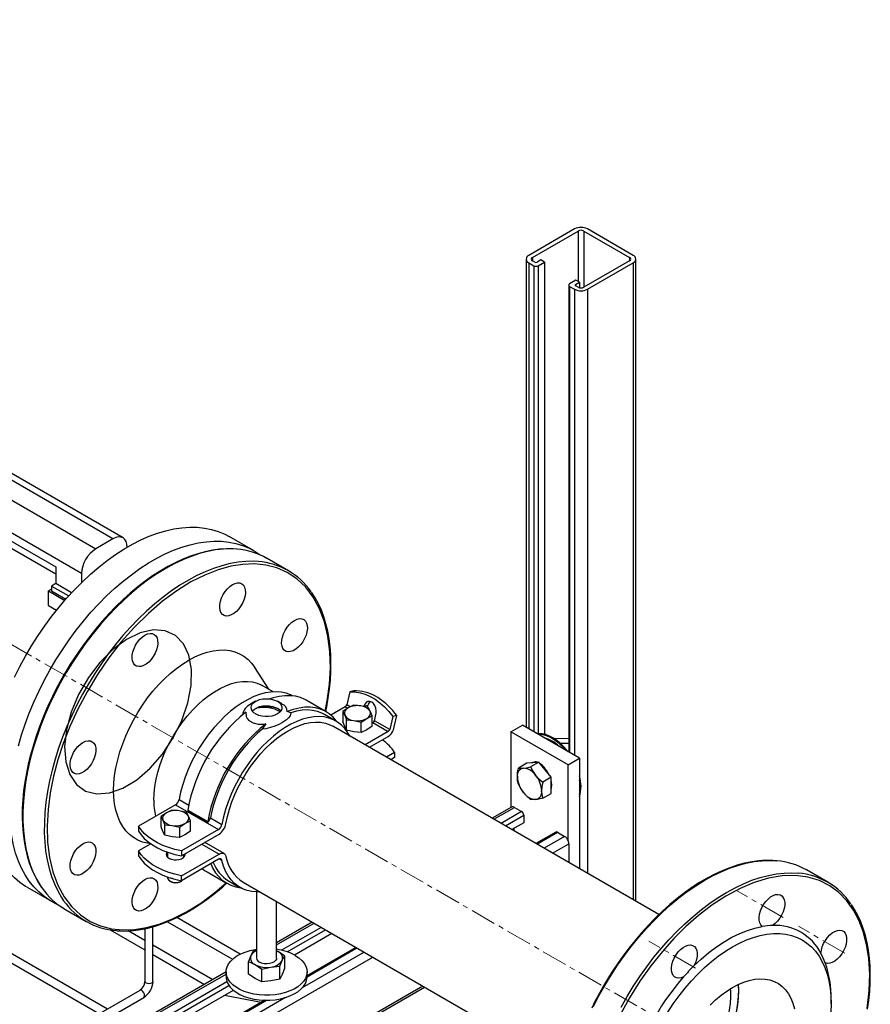
# Model space of a CAD drawing. Units: inches. Extents: x 512 to 13071, y 205 to 3988.
# Drawn here: x 12579 to 12999, y 3237 to 3723 of the extents above; entities that cross this region are included whole.
import ezdxf

# ---------------------------------------------------------------- set-up
doc = ezdxf.new("R2010")
doc.units = ezdxf.units.IN
doc.header["$MEASUREMENT"] = 0
doc.linetypes.add('CENTERX2', pattern=[20.32, 12.7, -2.54, 2.54, -2.54])
for name, color, linetype in [('CABLE_TRAY', 2, 'Continuous'), ('CENTERLINE', 1, 'Continuous'), ('EQUIPMENT', 6, 'Continuous'), ('PIPE_SUPPORT', 5, 'Continuous'), ('PIPING', 3, 'Continuous')]:
    doc.layers.add(name, color=color, linetype=linetype)

msp = doc.modelspace()

# ---------------------------------------------------------------- linework, layer by layer
at = {"color": 7, "linetype": 'Continuous', "flags": 128}
msp.add_lwpolyline([(12662.36, 3409.12), (12659.68, 3414.79), (12655.72, 3418.88), (12650.67, 3421.21), (12644.76, 3421.67), (12638.26, 3420.24), (12631.49, 3416.97), (12624.75, 3412.03), (12618.37, 3405.65), (12612.64, 3398.12), (12607.83, 3389.8), (12604.16, 3381.08), (12601.81, 3372.36), (12600.88, 3364.05), (12601.43, 3356.54), (12603.41, 3350.18), (12606.75, 3345.27), (12611.28, 3342.04), (12616.8, 3340.63), (12623.04, 3341.13), (12629.71, 3343.49), (12636.51, 3347.62), (12643.1, 3353.31), (12649.2, 3360.31), (12654.5, 3368.28), (12658.76, 3376.85), (12661.79, 3385.62), (12663.44, 3394.19), (12663.63, 3402.15), (12662.36, 3409.12)], dxfattribs=at)
at = {"layer": 'CABLE_TRAY', "linetype": 'Continuous', "lineweight": 25}
for p, q in [((12687.64, 3261.47), (12656.31, 3279.56)), ((12623.45, 3273.5), (12640.57, 3263.61)), ((12640.57, 3274.06), (12640.57, 3248.03)), ((12644.57, 3248.03), (12644.57, 3275.05)), ((12651.79, 3277.55), (12683.91, 3259.01)), ((12551.36, 3270.62), (12618.07, 3232.11)), ((12622.07, 3234.41), (12555.36, 3272.93)), ((12640.57, 3268.23), (12632.35, 3272.98)), ((12674.08, 3248.89), (12644.57, 3265.92)), ((12644.57, 3261.3), (12670.08, 3246.58)), ((12638.04, 3243.63), (12601.92, 3222.79)), ((12605.92, 3220.48), (12640.04, 3240.17))]:
    msp.add_line(p, q, dxfattribs=at)
at = {"layer": 'CABLE_TRAY', "linetype": 'Continuous', "lineweight": 25, "flags": 128}
for points in [[(12644.57, 3248.03), (12644.42, 3247.58), (12643.99, 3247.21), (12643.34, 3246.96), (12642.57, 3246.87), (12641.81, 3246.96), (12641.16, 3247.21), (12640.72, 3247.58), (12640.57, 3248.03)], [(12640.04, 3240.17), (12640.04, 3240.17), (12640.34, 3240.52), (12640.45, 3241.09), (12640.34, 3241.77), (12640.04, 3242.48), (12639.58, 3243.1), (12639.04, 3243.54), (12638.5, 3243.72), (12638.04, 3243.63)]]:
    msp.add_lwpolyline(points, dxfattribs=at)
at = {"layer": 'CABLE_TRAY', "linetype": 'Continuous', "lineweight": 25}
for radius, start, end in [(5.6, 303.0746, 356.9267), (9.6, 301.8102, 358.1893)]:
    msp.add_arc((12634.98, 3248.33), radius, start, end, dxfattribs=at)
at = {"layer": 'CENTERLINE', "linetype": 'CENTERX2', "lineweight": 18}
for p, q in [((12936.44, 3205.58), (12039.98, 3723.1)), ((12955.96, 3279.66), (12932.94, 3292.94)), ((12986.58, 3261.98), (12963.56, 3275.27)), ((12912.67, 3254.66), (12889.65, 3267.95))]:
    msp.add_line(p, q, dxfattribs=at)
at = {"layer": 'EQUIPMENT', "linetype": 'Continuous', "lineweight": 25}
for p, q in [((12624.78, 3466.63), (12569.48, 3498.56)), ((12629.78, 3467.13), (12574.48, 3499.05)), ((12561, 3493.66), (12616.3, 3461.73)), ((12609.23, 3449.49), (12553.93, 3481.41)), ((12566.66, 3469.98), (12596.5, 3452.75)), ((12694.32, 3460.82), (12682.3, 3467.76)), ((12568.73, 3465.4), (12596.5, 3449.37)), ((12624.78, 3466.63), (12616.3, 3461.73)), ((12596.5, 3452.75), (12596.5, 3444.59)), ((12609.23, 3449.49), (12609.23, 3445.02)), ((12596.5, 3444.59), (12594.38, 3443.36)), ((12604.37, 3440.05), (12596.5, 3444.59)), ((12594.38, 3441.73), (12592.96, 3440.91)), ((12592.96, 3440.91), (12600.98, 3436.28)), ((12592.96, 3433.73), (12592.96, 3440.91)), ((12594.38, 3443.36), (12602.9, 3438.44)), ((12594.38, 3443.36), (12594.38, 3440.91)), ((12594.38, 3440.91), (12601.46, 3436.83)), ((12592.96, 3433.73), (12596.93, 3431.44)), ((12582.3, 3294.55), (12594.33, 3287.61))]:
    msp.add_line(p, q, dxfattribs=at)
at = {"layer": 'EQUIPMENT', "linetype": 'Continuous', "lineweight": 25, "flags": 128}
for points in [[(12576.1, 3398.26), (12578.74, 3403.54), (12581.56, 3408.74), (12584.57, 3413.85), (12587.75, 3418.84), (12591.08, 3423.7), (12594.55, 3428.41), (12598.16, 3432.96), (12601.89, 3437.32), (12605.73, 3441.48), (12609.65, 3445.44), (12613.66, 3449.16), (12617.74, 3452.65), (12621.86, 3455.89), (12626.02, 3458.86), (12630.21, 3461.57), (12634.4, 3463.99), (12638.58, 3466.11), (12642.74, 3467.94), (12646.87, 3469.47), (12650.94, 3470.68), (12654.95, 3471.58), (12658.88, 3472.17), (12662.71, 3472.43), (12666.44, 3472.37), (12670.05, 3471.99), (12673.52, 3471.3), (12676.85, 3470.28), (12680.03, 3468.96), (12682.3, 3467.76)], [(12578.04, 3364.38), (12579.61, 3369.78), (12581.41, 3375.19), (12583.44, 3380.59), (12585.67, 3385.98), (12588.12, 3391.32), (12590.76, 3396.6), (12593.59, 3401.81), (12596.59, 3406.91), (12599.77, 3411.9), (12603.1, 3416.76), (12606.57, 3421.47), (12610.18, 3426.02), (12613.91, 3430.38), (12617.75, 3434.54), (12621.67, 3438.5), (12625.68, 3442.22), (12629.76, 3445.71), (12633.88, 3448.95), (12638.04, 3451.93), (12642.23, 3454.63), (12646.42, 3457.05), (12650.6, 3459.17), (12654.76, 3461), (12658.89, 3462.53), (12662.96, 3463.74), (12666.97, 3464.64), (12670.9, 3465.23), (12674.73, 3465.49), (12678.46, 3465.43), (12682.07, 3465.06), (12685.54, 3464.36), (12688.88, 3463.34), (12692.05, 3462.02), (12695.06, 3460.38), (12697.51, 3458.73)], [(12631.86, 3462.55), (12631.72, 3464.06), (12631.32, 3465.36), (12630.66, 3466.4), (12629.78, 3467.13), (12628.71, 3467.52), (12627.49, 3467.57), (12626.16, 3467.27), (12624.78, 3466.63)], [(12582.3, 3294.55), (12581.56, 3294.99), (12578.74, 3296.93), (12576.1, 3299.16), (12573.65, 3301.69), (12571.42, 3304.49), (12569.39, 3307.56), (12567.59, 3310.88), (12566.01, 3314.46), (12564.67, 3318.27), (12563.57, 3322.3), (12562.7, 3326.54), (12562.09, 3330.97), (12561.71, 3335.57), (12561.59, 3340.34)], [(12597.74, 3285.9), (12596.59, 3286.42), (12593.59, 3288.05), (12590.76, 3289.99), (12588.12, 3292.22), (12585.67, 3294.75), (12583.44, 3297.55), (12581.41, 3300.62), (12579.61, 3303.94), (12578.04, 3307.52), (12576.69, 3311.33), (12575.59, 3315.36), (12574.73, 3319.6), (12574.11, 3324.03), (12573.73, 3328.63), (12573.61, 3333.4)]]:
    msp.add_lwpolyline(points, dxfattribs=at)
at = {"layer": 'EQUIPMENT', "linetype": 'Continuous', "lineweight": 25}
msp.add_arc((12624.58, 3448.79), 15.37, 122.6051, 177.3949, dxfattribs=at)
at = {"layer": 'PIPE_SUPPORT', "linetype": 'Continuous', "lineweight": 25}
for p, q in [((12852.94, 3619.73), (12830.31, 3606.67)), ((12832.08, 3605.65), (12854.7, 3618.71)), ((12854.7, 3618.71), (12854.7, 3593.81)), ((12857.53, 3618.71), (12880.16, 3605.65)), ((12857.53, 3618.71), (12857.53, 3590.95)), ((12881.93, 3606.67), (12859.3, 3619.73)), ((12828.99, 3604.83), (12828.99, 3373.53)), ((12832.08, 3605.65), (12832.08, 3604.01)), ((12833.31, 3603.3), (12832.08, 3604.01)), ((12836.32, 3604.42), (12834.38, 3603.3)), ((12838.09, 3603.4), (12836.32, 3604.42)), ((12880.16, 3604.01), (12857.53, 3590.95)), ((12880.16, 3605.65), (12880.16, 3604.01)), ((12883.25, 3287.61), (12883.25, 3604.83)), ((12830.31, 3602.99), (12832.78, 3601.56)), ((12830.31, 3602.99), (12830.31, 3372.77)), ((12832.78, 3601.56), (12832.78, 3371.34)), ((12834.91, 3601.56), (12838.09, 3603.4)), ((12834.91, 3601.56), (12834.91, 3370.4)), ((12838.09, 3603.4), (12838.09, 3370.13)), ((12859.3, 3589.93), (12881.93, 3602.99)), ((12881.93, 3602.99), (12881.93, 3288.38)), ((12853.64, 3594.42), (12850.46, 3592.58)), ((12855.41, 3593.4), (12853.64, 3594.42)), ((12850.02, 3591.97), (12850.02, 3361.39)), ((12850.46, 3591.36), (12852.94, 3589.93)), ((12850.46, 3591.36), (12850.46, 3361.14)), ((12852.94, 3589.93), (12852.94, 3359.71)), ((12853.47, 3592.28), (12855.41, 3593.4)), ((12853.47, 3592.28), (12853.47, 3591.67)), ((12854.7, 3590.95), (12853.47, 3591.67)), ((12855.41, 3593.4), (12855.41, 3590.69)), ((12859.3, 3589.93), (12859.3, 3301.44)), ((12741.84, 3391.12), (12740.38, 3384.7)), ((12743.82, 3391.57), (12741.84, 3391.12)), ((12695.28, 3386.4), (12692.8, 3384.97)), ((12708.32, 3385.12), (12706.1, 3386.4)), ((12730.11, 3381.21), (12720.21, 3386.93)), ((12755.72, 3388.24), (12754.55, 3388.91)), ((12694.79, 3382.49), (12695.94, 3382.98)), ((12712.72, 3380.78), (12710.9, 3381.36)), ((12739.61, 3383.74), (12732.43, 3379.6)), ((12740.99, 3383.15), (12738.34, 3381.4)), ((12738.34, 3381.4), (12738.34, 3376.29)), ((12738.34, 3381.4), (12739.31, 3379.53)), ((12739.61, 3383.74), (12740.83, 3383.04)), ((12742.1, 3383.7), (12740.38, 3384.7)), ((12743.65, 3384.47), (12740.99, 3383.15)), ((12747.27, 3384.12), (12743.65, 3384.47)), ((12750.9, 3383.34), (12747.27, 3384.12)), ((12750.79, 3384.4), (12748.81, 3383.95)), ((12750.56, 3383.42), (12750.79, 3384.4)), ((12751.87, 3381.47), (12750.9, 3383.34)), ((12752.84, 3379.16), (12751.87, 3381.47)), ((12753.99, 3376.84), (12754.82, 3380.48)), ((12735.02, 3376.65), (12729.36, 3379.91)), ((12739.31, 3373.98), (12738.34, 3376.29)), ((12739.31, 3379.53), (12740.28, 3377.22)), ((12740.28, 3372.1), (12740.28, 3377.22)), ((12740.28, 3377.22), (12743.91, 3376.88)), ((12743.91, 3376.88), (12747.53, 3376.1)), ((12747.53, 3376.1), (12750.19, 3377.85)), ((12747.53, 3370.98), (12747.53, 3376.1)), ((12750.19, 3377.85), (12752.84, 3379.16)), ((12752.84, 3374.05), (12752.84, 3379.16)), ((12752.84, 3375.66), (12753.23, 3375.89)), ((12753.23, 3375.89), (12760.83, 3371.5)), ((12761.59, 3372.45), (12753.99, 3376.84)), ((12763.05, 3378.87), (12761.59, 3372.45)), ((12765.03, 3379.32), (12763.05, 3378.87)), ((12763.43, 3372.29), (12765.03, 3379.32)), ((12700.37, 3375.29), (12698.56, 3372.6)), ((12740.28, 3372.1), (12739.31, 3373.98)), ((12743.91, 3371.32), (12740.28, 3372.1)), ((12747.53, 3370.98), (12743.91, 3371.32)), ((12750.19, 3372.29), (12747.53, 3370.98)), ((12760.83, 3371.5), (12749.38, 3364.89)), ((12752.84, 3374.05), (12750.19, 3372.29)), ((12821.47, 3371.34), (12827.13, 3374.61)), ((12849.75, 3355.01), (12821.47, 3371.34)), ((12821.47, 3371.34), (12821.47, 3333.98)), ((12855.41, 3358.28), (12827.13, 3374.61)), ((12751.51, 3363.67), (12760.83, 3369.05)), ((12838.09, 3368.35), (12838.09, 3368.28)), ((12839.72, 3367.34), (12840.19, 3367.61)), ((12850.02, 3368.03), (12842.88, 3367.95)), ((12850.02, 3365.63), (12845.92, 3365.59)), ((12763.98, 3361.07), (12759.99, 3358.77)), ((12763.98, 3361.07), (12763.98, 3358.62)), ((12843.6, 3365.56), (12842.81, 3365.55)), ((12849.53, 3361.68), (12850.02, 3361.68)), ((12763.98, 3358.62), (12762.11, 3357.54)), ((12832.32, 3356.09), (12829.32, 3355.82)), ((12835.33, 3356.36), (12831.2, 3353.97)), ((12835.33, 3356.36), (12832.32, 3356.09)), ((12838.33, 3352.62), (12835.33, 3356.36)), ((12849.75, 3355.01), (12855.41, 3358.28)), ((12855.41, 3358.28), (12855.41, 3303.68)), ((12829.32, 3355.82), (12825.19, 3353.43)), ((12836.8, 3354.96), (12836.56, 3354.83)), ((12836.67, 3354.89), (12836.67, 3355.07)), ((12836.68, 3354.91), (12836.68, 3355.07)), ((12841.34, 3348.88), (12838.33, 3352.62)), ((12849.75, 3317.58), (12849.75, 3355.01)), ((12841.34, 3348.88), (12837.21, 3346.49)), ((12841.34, 3344.87), (12841.34, 3348.88)), ((12841.34, 3340.86), (12841.34, 3344.87)), ((12657.43, 3337.87), (12662.21, 3335.11)), ((12837.21, 3338.48), (12841.34, 3340.86)), ((12655.71, 3335.31), (12637.39, 3324.73)), ((12653.84, 3332.62), (12651.19, 3331.31)), ((12657.47, 3332.28), (12653.84, 3332.62)), ((12655.71, 3335.31), (12676.92, 3323.06)), ((12661.09, 3331.5), (12657.47, 3332.28)), ((12661.78, 3332.69), (12671.68, 3326.98)), ((12661.88, 3332.42), (12661.78, 3332.69)), ((12661.88, 3332.42), (12671.78, 3326.71)), ((12821.74, 3334.13), (12812.2, 3328.63)), ((12813.08, 3328.12), (12823.24, 3333.98)), ((12826.77, 3331.94), (12816.62, 3326.08)), ((12823.24, 3333.98), (12826.77, 3331.94)), ((12651.19, 3331.31), (12648.54, 3329.56)), ((12648.54, 3324.45), (12648.54, 3329.56)), ((12648.54, 3329.56), (12649.51, 3327.69)), ((12649.51, 3327.69), (12650.48, 3325.37)), ((12660.38, 3326.01), (12663.04, 3327.32)), ((12662.07, 3329.63), (12661.09, 3331.5)), ((12663.04, 3327.32), (12662.07, 3329.63)), ((12663.04, 3322.2), (12663.04, 3327.32)), ((12671.68, 3326.98), (12671.78, 3326.71)), ((12672.99, 3328.89), (12678.64, 3325.63)), ((12818.74, 3324.85), (12827.83, 3330.11)), ((12827.83, 3330.11), (12827.83, 3326.43)), ((12637.39, 3324.73), (12637.39, 3322.28)), ((12649.51, 3322.13), (12648.54, 3324.45)), ((12650.48, 3320.26), (12649.51, 3322.13)), ((12650.48, 3320.26), (12650.48, 3325.37)), ((12650.48, 3325.37), (12654.1, 3325.03)), ((12654.1, 3325.03), (12657.73, 3324.25)), ((12657.73, 3324.25), (12660.38, 3326.01)), ((12657.73, 3324.25), (12657.73, 3319.14)), ((12676.92, 3323.06), (12658.61, 3312.49)), ((12663.04, 3322.2), (12660.38, 3320.45)), ((12827.83, 3326.43), (12821.92, 3323.02)), ((12822.88, 3323.57), (12822.88, 3322.46)), ((12654.1, 3319.48), (12650.48, 3320.26)), ((12657.73, 3319.14), (12654.1, 3319.48)), ((12660.38, 3320.45), (12657.73, 3319.14)), ((12658.61, 3310.04), (12677.2, 3320.77)), ((12843.7, 3321.81), (12833.85, 3316.13)), ((12834.29, 3315.87), (12844.45, 3321.74)), ((12847.99, 3319.7), (12837.83, 3313.83)), ((12844.45, 3321.74), (12847.99, 3319.7)), ((12643.51, 3316.02), (12637.39, 3312.49)), ((12637.39, 3312.49), (12637.39, 3310.04)), ((12658.61, 3312.49), (12658.61, 3310.04)), ((12668.72, 3315.88), (12677.2, 3310.98)), ((12670.68, 3316.32), (12670.09, 3316.66)), ((12679.7, 3311.22), (12671.22, 3316.12)), ((12842.07, 3311.38), (12850.11, 3316.02)), ((12850.11, 3316.02), (12850.11, 3306.74)), ((12651.79, 3311.89), (12651.79, 3309.38)), ((12658.61, 3300.24), (12677.2, 3310.98)), ((12676.92, 3308.36), (12658.61, 3297.79)), ((12659.79, 3309.38), (12659.79, 3310.72)), ((12659.79, 3309.89), (12660.04, 3309.63)), ((12678.64, 3307.79), (12677.33, 3308.54)), ((12651.79, 3299.64), (12651.79, 3299.24)), ((12652.96, 3297.6), (12653.5, 3297.29)), ((12653.84, 3298.97), (12653.84, 3298.89)), ((12654.23, 3298.93), (12653.84, 3298.89)), ((12658.07, 3297.29), (12658.62, 3297.6)), ((12658.61, 3297.79), (12658.61, 3300.24)), ((12671.27, 3302.14), (12681.17, 3296.43)), ((12681.92, 3297.73), (12687.57, 3294.46)), ((12695.69, 3292.25), (12695.69, 3259.58)), ((12705.69, 3259.58), (12705.69, 3287.47)), ((12723.29, 3277.3), (12705.69, 3267.14)), ((12705.69, 3266.12), (12724.17, 3276.8)), ((12727.71, 3274.75), (12708.12, 3263.44)), ((12710.95, 3262.63), (12729.83, 3273.53)), ((12733.01, 3271.69), (12714.56, 3261.04)), ((12744.95, 3264.8), (12720.69, 3250.8)), ((12720.69, 3250.29), (12745.39, 3264.55)), ((12673.51, 3214.07), (12753.17, 3260.06)), ((12692.96, 3260.78), (12691.77, 3257.93)), ((12694.16, 3263.08), (12692.96, 3260.78)), ((12695.69, 3263.41), (12694.16, 3263.08)), ((12705.69, 3263.19), (12706.35, 3262.85)), ((12706.35, 3262.85), (12705.69, 3263.17)), ((12709.61, 3260.69), (12706.35, 3262.85)), ((12708.42, 3258.39), (12709.61, 3260.69)), ((12709.61, 3260.69), (12709.61, 3254.38)), ((12748.92, 3262.51), (12718.35, 3244.86)), ((12691.77, 3251.61), (12691.77, 3257.93)), ((12691.77, 3257.93), (12695.03, 3256.32)), ((12695.03, 3256.32), (12698.3, 3254.16)), ((12698.3, 3254.16), (12702.76, 3255.12)), ((12698.3, 3247.84), (12698.3, 3254.16)), ((12702.76, 3255.12), (12707.22, 3255.54)), ((12707.22, 3255.54), (12708.42, 3258.39)), ((12707.22, 3249.22), (12707.22, 3255.54)), ((12709.61, 3254.38), (12708.42, 3251.53)), ((12680.69, 3252.71), (12645.91, 3232.63)), ((12646.82, 3232.14), (12680.69, 3251.69)), ((12680.69, 3252.72), (12680.69, 3250.27)), ((12695.03, 3249.46), (12691.77, 3251.61)), ((12698.3, 3247.84), (12695.03, 3249.46)), ((12707.22, 3249.22), (12702.76, 3248.26)), ((12708.42, 3251.53), (12707.22, 3249.22)), ((12720.69, 3250.27), (12720.69, 3252.72)), ((12681.13, 3247.86), (12650.35, 3230.1)), ((12657.05, 3231.51), (12682.12, 3245.99)), ((12673.33, 3184.37), (12778.8, 3245.26)), ((12777.92, 3245.77), (12673.51, 3185.49)), ((12702.76, 3248.26), (12698.3, 3247.84)), ((12684.25, 3243.54), (12659.4, 3229.2)), ((12710.06, 3240.08), (12671.56, 3217.85)), ((12697.99, 3237.7), (12679.98, 3241.08)), ((12699.8, 3238.74), (12667.59, 3220.14)), ((12668.03, 3219.89), (12700.66, 3238.73))]:
    msp.add_line(p, q, dxfattribs=at)
at = {"layer": 'PIPE_SUPPORT', "linetype": 'Continuous', "lineweight": 25, "flags": 128}
for points in [[(12713.43, 3389.1), (12712.56, 3389.54), (12710.32, 3390.39), (12707.94, 3390.91), (12705.42, 3391.12), (12702.79, 3391), (12700.07, 3390.56), (12697.27, 3389.8), (12694.42, 3388.72), (12691.53, 3387.35), (12688.63, 3385.67), (12685.75, 3383.72), (12682.89, 3381.5), (12680.09, 3379.02), (12677.37, 3376.32), (12674.74, 3373.4), (12672.22, 3370.29), (12669.84, 3367.01), (12667.61, 3363.59), (12665.54, 3360.06), (12663.66, 3356.43), (12661.97, 3352.73), (12660.5, 3349), (12659.24, 3345.27), (12658.22, 3341.55), (12657.43, 3337.87)], [(12741.84, 3391.12), (12744.36, 3391.05), (12746.9, 3390.64), (12749.43, 3389.88), (12751.93, 3388.8), (12754.37, 3387.39), (12756.73, 3385.67), (12758.98, 3383.67), (12761.09, 3381.39), (12763.05, 3378.87)], [(12706.1, 3380.16), (12704.81, 3379.56), (12703.33, 3379.14), (12701.72, 3378.91), (12700.07, 3378.88), (12698.44, 3379.06), (12696.92, 3379.44), (12695.58, 3379.99), (12694.48, 3380.7), (12693.66, 3381.54), (12693.18, 3382.45), (12693.04, 3383.4), (12693.26, 3384.35), (12693.83, 3385.24), (12694.73, 3386.05), (12695.9, 3386.72), (12697.29, 3387.24), (12698.84, 3387.57), (12700.48, 3387.7), (12702.13, 3387.62), (12703.71, 3387.34), (12705.15, 3386.87), (12706.38, 3386.23), (12707.35, 3385.45), (12708, 3384.58), (12708.31, 3383.64), (12708.27, 3382.68), (12707.87, 3381.76), (12707.13, 3380.9), (12706.1, 3380.16)], [(12720.21, 3386.93), (12719.69, 3387.22), (12717.42, 3388.21), (12714.98, 3388.87), (12712.4, 3389.19), (12709.69, 3389.17), (12706.87, 3388.81), (12703.97, 3388.11), (12702.36, 3387.59)], [(12754.82, 3380.48), (12754.94, 3381.75), (12754.76, 3383.06), (12754.28, 3384.29), (12753.57, 3385.32), (12752.68, 3386.04), (12751.71, 3386.39), (12750.75, 3386.33), (12749.89, 3385.87), (12749.23, 3385.05), (12748.81, 3383.95)], [(12690.47, 3381), (12690.65, 3378.98), (12691.17, 3377.9), (12691.99, 3376.94), (12694.09, 3375.7), (12696.56, 3375.16), (12699.42, 3375.17), (12700.37, 3375.29)], [(12693.65, 3381.55), (12693.83, 3381.78), (12694.73, 3382.58), (12695.9, 3383.26), (12697.29, 3383.77), (12698.84, 3384.1), (12700.48, 3384.23), (12702.13, 3384.15), (12703.71, 3383.87), (12705.15, 3383.4), (12706.38, 3382.77), (12707.35, 3381.99), (12707.73, 3381.55)], [(12712.72, 3380.78), (12712.3, 3379.15), (12711.59, 3378.18), (12710.57, 3377.22), (12708.57, 3375.87), (12706.78, 3374.95), (12704.78, 3374.11), (12702.61, 3373.4), (12700.33, 3372.87), (12698.56, 3372.6)], [(12735.38, 3376.43), (12735.24, 3376.62), (12733.57, 3378.56), (12731.67, 3380.19), (12729.59, 3381.5), (12727.31, 3382.5), (12724.88, 3383.15), (12722.3, 3383.47), (12719.59, 3383.45), (12716.77, 3383.09), (12713.87, 3382.39), (12710.9, 3381.36)], [(12729.36, 3379.91), (12728.07, 3380.58), (12725.83, 3381.42), (12723.43, 3381.94), (12720.91, 3382.14), (12718.27, 3382.01), (12715.53, 3381.55), (12712.72, 3380.78)], [(12741.82, 3369.26), (12740.88, 3370.91), (12739.4, 3372.94), (12737.72, 3374.69), (12735.83, 3376.14), (12733.77, 3377.3), (12731.54, 3378.14), (12729.15, 3378.67), (12726.64, 3378.87), (12724.01, 3378.75), (12721.28, 3378.31), (12718.48, 3377.55), (12715.63, 3376.48), (12712.74, 3375.1), (12709.85, 3373.43), (12706.96, 3371.47), (12704.11, 3369.25), (12701.31, 3366.78), (12698.58, 3364.07), (12695.95, 3361.15), (12693.44, 3358.05), (12691.05, 3354.77), (12688.82, 3351.35), (12686.76, 3347.81), (12684.87, 3344.18), (12683.19, 3340.49), (12681.71, 3336.76), (12680.46, 3333.02), (12679.43, 3329.3), (12678.64, 3325.63)], [(12680.65, 3325.94), (12681.4, 3329.51), (12682.39, 3333.13), (12683.62, 3336.77), (12685.06, 3340.4), (12686.72, 3344), (12688.58, 3347.52), (12690.61, 3350.95), (12692.82, 3354.25), (12695.17, 3357.41), (12697.66, 3360.38), (12700.25, 3363.16), (12702.93, 3365.71), (12705.68, 3368.03), (12708.48, 3370.08), (12711.3, 3371.85), (12714.11, 3373.33), (12716.91, 3374.51), (12719.66, 3375.37), (12722.34, 3375.91), (12724.93, 3376.13), (12727.42, 3376.02), (12729.77, 3375.58), (12731.98, 3374.83), (12733.52, 3374.05)], [(12849.46, 3361.71), (12847.93, 3363.56), (12846.17, 3365.36), (12844.33, 3366.92), (12842.45, 3368.23), (12840.56, 3369.24), (12838.7, 3369.96), (12836.89, 3370.35), (12835.18, 3370.42), (12834.49, 3370.36)], [(12834.74, 3370.21), (12834.83, 3370.22), (12836.54, 3370.15), (12838.34, 3369.75), (12840.21, 3369.04), (12842.1, 3368.02), (12843.98, 3366.72), (12845.81, 3365.15), (12847.58, 3363.35), (12848.51, 3362.26)], [(12833.62, 3356.2), (12832.61, 3356.25), (12831.7, 3356.03)], [(12824.65, 3349.12), (12824.79, 3351.2), (12825.19, 3353.43)], [(12825.19, 3353.43), (12826.27, 3353.34), (12827.66, 3353.39)], [(12827.66, 3353.39), (12829.3, 3353.61), (12831.2, 3353.97)], [(12831.2, 3353.97), (12832.28, 3351.92), (12833.67, 3349.92)], [(12825.19, 3345.42), (12824.8, 3347.16), (12824.65, 3349.12)], [(12833.67, 3349.92), (12835.31, 3348.14), (12837.21, 3346.49)], [(12837.21, 3346.49), (12836.82, 3344.31), (12836.67, 3342.18)], [(12841.62, 3345.04), (12841.49, 3346.55), (12841.34, 3347.3)], [(12827.66, 3341.37), (12826.3, 3343.32), (12825.19, 3345.42)], [(12831.2, 3337.94), (12829.34, 3339.55), (12827.66, 3341.37)], [(12836.67, 3342.18), (12836.81, 3340.26), (12837.21, 3338.48)], [(12841.34, 3343.09), (12841.49, 3343.67), (12841.62, 3345.04)], [(12833.67, 3337.9), (12832.31, 3337.85), (12831.2, 3337.94)], [(12837.21, 3338.48), (12835.35, 3338.12), (12833.67, 3337.9)], [(12658.61, 3312.49), (12655.4, 3313.23), (12652.34, 3314.15), (12649.46, 3315.24), (12646.79, 3316.5), (12644.35, 3317.91), (12642.16, 3319.45), (12640.27, 3321.12), (12638.67, 3322.88), (12637.39, 3324.73)], [(12637.39, 3322.28), (12638.67, 3320.43), (12640.27, 3318.67), (12642.16, 3317), (12644.35, 3315.46), (12646.79, 3314.05), (12649.46, 3312.79), (12652.34, 3311.7), (12655.4, 3310.78), (12658.61, 3310.04)], [(12658.61, 3300.24), (12655.4, 3300.98), (12652.34, 3301.9), (12649.46, 3302.99), (12646.79, 3304.25), (12644.35, 3305.66), (12642.16, 3307.21), (12640.27, 3308.87), (12638.67, 3310.64), (12637.39, 3312.49)], [(12637.39, 3310.04), (12638.67, 3308.19), (12640.27, 3306.42), (12642.16, 3304.76), (12644.35, 3303.21), (12646.79, 3301.8), (12649.46, 3300.54), (12652.34, 3299.45), (12655.4, 3298.53), (12658.61, 3297.79)], [(12651.47, 3312), (12651.17, 3311.51), (12651.04, 3310.76), (12651.26, 3310.03), (12651.82, 3309.35), (12652.67, 3308.79), (12653.75, 3308.38), (12654.98, 3308.16), (12656.27, 3308.13), (12657.53, 3308.31), (12658.66, 3308.67), (12659.57, 3309.2), (12660.21, 3309.85), (12660.51, 3310.58), (12660.51, 3311.14)], [(12651.54, 3309.63), (12651.65, 3309.75), (12651.79, 3309.89)], [(12678.64, 3307.79), (12678.55, 3308.06), (12678.42, 3308.28), (12678.24, 3308.45), (12678.02, 3308.56), (12677.77, 3308.6), (12677.5, 3308.59), (12677.22, 3308.51), (12676.92, 3308.36)], [(12677.2, 3310.98), (12677.8, 3311.26), (12678.37, 3311.42), (12678.91, 3311.45), (12679.41, 3311.36), (12679.84, 3311.14), (12680.2, 3310.79), (12680.47, 3310.34), (12680.65, 3309.79)], [(12697.37, 3292.27), (12695.95, 3292.24), (12693.44, 3292.45), (12691.05, 3292.97), (12688.82, 3293.81), (12686.76, 3294.97), (12684.87, 3296.42), (12683.19, 3298.17), (12681.71, 3300.2), (12680.46, 3302.49), (12679.43, 3305.02), (12678.64, 3307.79)], [(12668.95, 3303.76), (12670.05, 3302.91), (12671.27, 3302.14)], [(12651.79, 3299.24), (12651.92, 3298.64), (12652.4, 3298.01), (12653.18, 3297.49), (12654.19, 3297.12), (12655.34, 3296.94), (12656.53, 3296.97), (12657.66, 3297.19), (12658.62, 3297.6)], [(12658.62, 3297.6), (12659.32, 3298.16), (12659.4, 3298.25)], [(12696.99, 3292.25), (12697.35, 3292.19), (12697.57, 3292.15)], [(12714.83, 3260.89), (12716.59, 3259.73), (12718.06, 3258.44), (12719.23, 3257.05), (12720.06, 3255.59), (12720.55, 3254.07), (12720.69, 3252.53), (12720.46, 3250.99), (12719.89, 3249.49), (12718.97, 3248.04), (12717.72, 3246.68), (12716.18, 3245.42), (12714.35, 3244.29), (12712.28, 3243.32), (12710.01, 3242.51), (12707.56, 3241.88), (12705, 3241.45), (12702.36, 3241.22), (12699.69, 3241.19), (12697.03, 3241.37), (12694.44, 3241.76), (12691.97, 3242.33), (12689.65, 3243.1), (12687.52, 3244.03), (12685.63, 3245.12), (12684.01, 3246.35), (12682.69, 3247.69), (12681.69, 3249.12), (12681.03, 3250.61), (12680.71, 3252.15), (12680.76, 3253.69), (12681.16, 3255.21), (12681.91, 3256.69), (12682.99, 3258.1), (12684.39, 3259.42), (12686.08, 3260.61), (12688.03, 3261.66), (12690.21, 3262.56), (12692.57, 3263.28), (12695.08, 3263.81), (12695.69, 3263.9)], [(12705.69, 3259.58), (12705.62, 3259.09), (12705.2, 3258.34), (12704.46, 3257.69), (12703.43, 3257.17), (12702.2, 3256.83), (12700.86, 3256.7), (12699.5, 3256.78), (12698.24, 3257.07), (12697.15, 3257.54)], [(12680.69, 3250.27), (12680.71, 3249.7), (12681.03, 3248.16), (12681.69, 3246.67), (12682.69, 3245.24), (12684.01, 3243.9), (12685.63, 3242.67), (12687.52, 3241.58), (12689.65, 3240.65), (12691.97, 3239.88), (12694.44, 3239.31), (12697.03, 3238.92), (12699.69, 3238.74), (12702.36, 3238.77), (12705, 3239), (12707.56, 3239.43), (12710.01, 3240.06), (12712.28, 3240.87), (12714.35, 3241.84), (12716.18, 3242.97), (12717.72, 3244.23), (12718.97, 3245.59), (12719.89, 3247.04), (12720.46, 3248.54), (12720.69, 3250.08), (12720.69, 3250.27)]]:
    msp.add_lwpolyline(points, dxfattribs=at)
at = {"layer": 'PIPE_SUPPORT', "linetype": 'Continuous', "lineweight": 25}
for centre, radius, start, end in [((12856.12, 3613.59), 6.92, 62.6099, 117.3901), ((12856.12, 3615.98), 3.07, 62.6104, 117.3896), ((12831.01, 3604.83), 1.96, 110.7839, 249.2161), ((12832.39, 3604.83), 0.873, 110.7843, 249.2164), ((12879.85, 3604.83), 0.873, 290.7832, 69.2168), ((12881.23, 3604.83), 1.96, 290.7836, 69.2164), ((12833.84, 3603.61), 2.31, 242.6096, 297.391), ((12833.84, 3604.32), 1.15, 242.609, 297.3916), ((12850.69, 3591.97), 0.655, 110.7834, 249.2166), ((12856.12, 3596.07), 6.92, 242.6098, 297.3902), ((12853.58, 3591.97), 0.327, 110.784, 249.218), ((12856.12, 3593.68), 3.07, 242.609, 297.3907), ((12744.39, 3370.88), 20.69, 60.5975, 91.5938), ((12754.03, 3383.83), 3.3, 130.0483, 169.9735), ((12738.38, 3360.8), 32.45, 34.7904, 57.7019), ((12739.21, 3319.38), 78.56, 128.3425, 170.2478), ((12695.79, 3378.66), 6.98, 115.3535, 172.0143), ((12700.66, 3367.7), 15.99, 67.3583, 107.1655), ((12699.41, 3367.09), 16.27, 60.461, 102.2915), ((12707.09, 3381.43), 3.82, 358.9628, 71.751), ((12742.01, 3380.48), 2.86, 110.742, 199.4611), ((12738.58, 3385.36), 1.92, 302.6358, 339.7757), ((12745.58, 3374.29), 9.98, 80.2289, 117.3572), ((12746.92, 3378.2), 5.93, 33.4388, 86.5666), ((12749.17, 3380.52), 2.86, 290.7425, 19.4608), ((12744.26, 3382.8), 5.93, 213.4389, 266.5665), ((12745.6, 3386.71), 9.98, 260.229, 297.357), ((12752.19, 3377.5), 1.92, 302.6358, 339.7757), ((12749.11, 3313.67), 78.56, 128.3425, 170.2478), ((12748.69, 3313.95), 77.16, 130.5179, 168.8322), ((12759.79, 3373.11), 1.92, 302.6358, 339.7757), ((12757.31, 3374.54), 6.52, 302.6388, 339.7724), ((12746.46, 3350.09), 20.68, 32.0617, 56.5063), ((12833.39, 3351.98), 17.02, 45.314, 74.6914), ((12833.63, 3353.69), 2.77, 70.4171, 117.2192), ((12828.34, 3349.72), 3.74, 100.5481, 189.2516), ((12827.19, 3345.65), 7.76, 33.4353, 86.5701), ((12830.19, 3347.43), 10.01, 22.3368, 55.2516), ((12828.2, 3344.29), 13.44, 26.1772, 50.9182), ((12837.69, 3349.72), 13.05, 182.6393, 219.7722), ((12823.64, 3341.58), 13.05, 2.6394, 39.7716), ((12837.29, 3344.42), 18.83, 344.2869, 15.7131), ((12837.24, 3344.01), 18.53, 348.7097, 11.2903), ((12834.13, 3345.65), 7.76, 213.4353, 266.5701), ((12832.98, 3341.58), 3.74, 280.5466, 9.2518), ((12653.58, 3338.6), 3.92, 302.9333, 349.3578), ((12655.78, 3322.45), 9.98, 80.2288, 117.3572), ((12657.11, 3326.36), 5.93, 33.4389, 86.5664), ((12822.36, 3332.73), 1.53, 54.8404, 113.8531), ((12825.53, 3330), 2.31, 2.608, 57.392), ((12652.2, 3328.64), 2.86, 110.7421, 199.4612), ((12654.46, 3330.96), 5.93, 213.4388, 266.5666), ((12659.37, 3328.68), 2.86, 290.7424, 19.4608), ((12668.96, 3329.7), 4.1, 313.2985, 348.7106), ((12655.8, 3334.87), 9.98, 260.229, 297.357), ((12674.79, 3326.35), 3.92, 302.9333, 349.3578), ((12672.95, 3327.35), 7.83, 302.9315, 349.6268), ((12844.01, 3321.12), 0.755, 54.3884, 114.3051), ((12845.54, 3315.86), 4.55, 22.2564, 57.4945), ((12846.09, 3315.93), 4.02, 1.3113, 24.2564), ((12670.36, 3314.62), 1.73, 60.1671, 79.3204), ((12699.33, 3313), 18.95, 189.7319, 237.2246), ((12690.11, 3312.03), 17.91, 198.9865, 263.042), ((12691.43, 3313.38), 18.32, 200.86, 238.7045), ((12655.79, 3301.53), 4.82, 241.6782, 298.3219), ((12702.21, 3237.98), 26.16, 61.1444, 82.3508), ((12696.28, 3259.61), 3.52, 160.5389, 249.2581), ((12697.75, 3258.11), 5.48, 112.0708, 150.8547), ((12698.17, 3259.82), 2.49, 185.3825, 245.9377), ((12705.1, 3259.56), 3.52, 340.5392, 69.2577), ((12700.67, 3267.22), 12.28, 242.6429, 279.771), ((12702.32, 3262.41), 7.3, 273.4335, 326.5611)]:
    msp.add_arc(centre, radius, start, end, dxfattribs=at)
at = {"layer": 'PIPING', "linetype": 'Continuous', "lineweight": 25}
for p, q in [((12711.53, 3450.89), (12700.92, 3457.01)), ((12701.83, 3392.34), (12694.87, 3403.15)), ((12704, 3391.09), (12698.6, 3394.21)), ((12894.61, 3281.05), (12733.52, 3374.05)), ((12978.11, 3297), (12967.5, 3303.12)), ((12689.07, 3297.06), (12850.16, 3204.06)), ((12600.93, 3283.8), (12611.53, 3277.68)), ((12979.73, 3236.92), (12979.73, 3239.37))]:
    msp.add_line(p, q, dxfattribs=at)
at = {"layer": 'PIPING', "linetype": 'Continuous', "lineweight": 25, "flags": 128}
for points in [[(12685.83, 3461.6), (12684.34, 3461.73), (12680.96, 3461.77), (12677.5, 3461.54), (12673.97, 3461.06), (12670.38, 3460.32), (12666.74, 3459.33), (12663.06, 3458.09), (12659.34, 3456.61), (12655.61, 3454.88), (12651.87, 3452.93), (12648.12, 3450.74), (12644.39, 3448.33), (12640.68, 3445.71), (12637, 3442.88), (12633.36, 3439.85), (12629.78, 3436.64), (12626.27, 3433.25), (12622.83, 3429.7), (12619.48, 3426.01), (12616.24, 3422.19), (12613.14, 3418.29), (12610.2, 3414.36), (12607.54, 3410.59), (12605.42, 3407.41), (12603.69, 3404.71), (12601.65, 3401.36), (12600.55, 3399.48)], [(12686.11, 3461.55), (12683.21, 3461.69), (12679.43, 3461.59), (12675.54, 3461.16), (12671.57, 3460.42), (12667.53, 3459.36), (12663.43, 3457.99), (12659.29, 3456.32), (12655.11, 3454.34), (12650.92, 3452.06)], [(12696.54, 3455.44), (12694.28, 3455.56), (12690.51, 3455.5), (12686.64, 3455.11), (12682.68, 3454.41), (12678.65, 3453.39), (12674.55, 3452.06), (12670.41, 3450.42), (12666.24, 3448.48), (12662.05, 3446.24), (12657.86, 3443.71), (12653.69, 3440.91), (12649.54, 3437.83), (12645.43, 3434.5), (12641.38, 3430.92), (12637.4, 3427.11), (12633.51, 3423.07), (12629.71, 3418.83), (12626.02, 3414.4), (12622.46, 3409.79), (12619.04, 3405.02), (12615.77, 3400.11), (12612.65, 3395.08), (12609.71, 3389.93), (12606.95, 3384.69), (12604.39, 3379.39), (12602.02, 3374.03), (12599.86, 3368.63), (12597.92, 3363.22), (12596.2, 3357.82), (12594.71, 3352.44), (12593.46, 3347.09), (12592.45, 3341.81), (12591.67, 3336.61), (12591.15, 3331.51), (12590.87, 3326.52), (12590.84, 3321.66), (12591.05, 3316.95), (12591.52, 3312.41), (12592.23, 3308.05), (12593.18, 3303.89), (12594.38, 3299.94), (12595.81, 3296.22), (12597.47, 3292.73), (12599.35, 3289.5), (12600.42, 3287.92)], [(12689.03, 3454.02), (12683.11, 3453.09), (12676.81, 3451.36), (12670.2, 3448.78), (12663.34, 3445.34), (12656.33, 3441.01), (12649.27, 3435.83), (12642.27, 3429.83), (12635.45, 3423.09), (12628.91, 3415.73), (12622.76, 3407.85), (12617.09, 3399.59), (12611.96, 3391.11), (12607.43, 3382.53), (12603.52, 3373.99), (12600.23, 3365.6), (12597.56, 3357.47), (12595.42, 3349.4), (12593.77, 3341.18), (12592.69, 3332.92), (12592.24, 3324.74), (12592.48, 3316.78), (12593.45, 3309.19), (12595.14, 3302.09), (12597.56, 3295.6), (12600.67, 3289.85), (12604.42, 3284.92), (12608.74, 3280.86), (12613.52, 3277.7), (12618.69, 3275.44), (12624.13, 3274.07), (12629.74, 3273.52), (12635.45, 3273.73), (12641.37, 3274.67), (12647.66, 3276.4), (12654.28, 3278.97), (12661.14, 3282.41), (12668.15, 3286.74), (12675.21, 3291.92), (12680.74, 3296.67)], [(12729.68, 3381.46), (12730.71, 3386.57), (12731.79, 3394.83), (12732.23, 3403.01), (12731.99, 3410.97), (12731.03, 3418.56), (12729.33, 3425.67), (12726.91, 3432.15), (12723.8, 3437.9), (12720.05, 3442.83), (12715.74, 3446.89), (12710.95, 3450.05), (12705.79, 3452.31), (12700.35, 3453.68), (12694.73, 3454.24), (12689.03, 3454.02)], [(12650.92, 3452.06), (12646.73, 3449.5), (12642.56, 3446.66), (12638.42, 3443.55), (12634.31, 3440.19), (12630.27, 3436.58), (12626.3, 3432.74), (12622.42, 3428.68), (12618.63, 3424.41), (12614.96, 3419.96), (12611.42, 3415.33), (12608.02, 3410.54), (12604.76, 3405.61), (12601.67, 3400.56), (12598.75, 3395.4), (12596.01, 3390.16), (12593.47, 3384.84), (12591.13, 3379.48), (12589, 3374.08), (12587.09, 3368.67), (12585.4, 3363.27), (12583.94, 3357.89), (12582.71, 3352.55), (12581.73, 3347.28), (12580.99, 3342.09), (12580.49, 3337), (12580.24, 3332.02), (12580.24, 3327.18), (12580.49, 3322.5), (12580.99, 3317.98), (12581.73, 3313.64), (12582.71, 3309.51), (12583.94, 3305.59), (12585.4, 3301.89), (12587.09, 3298.44), (12589, 3295.24), (12589.76, 3294.12)], [(12683.88, 3444.07), (12685.17, 3444.66), (12686.39, 3444.93), (12687.52, 3444.85), (12688.5, 3444.45), (12689.29, 3443.73), (12689.85, 3442.72), (12690.18, 3441.47), (12690.24, 3440.02), (12690.05, 3438.44), (12689.6, 3436.79), (12688.92, 3435.13), (12688.03, 3433.54), (12686.97, 3432.08), (12685.79, 3430.81), (12684.53, 3429.78), (12683.24, 3429.04), (12681.98, 3428.61), (12680.8, 3428.52), (12679.74, 3428.75), (12678.85, 3429.32), (12678.17, 3430.19), (12677.72, 3431.32), (12677.53, 3432.68), (12677.59, 3434.2), (12677.92, 3435.83), (12678.48, 3437.49), (12679.27, 3439.12), (12680.25, 3440.66), (12681.38, 3442.03), (12682.6, 3443.18), (12683.88, 3444.07)], [(12729.93, 3381.32), (12730.43, 3383.74), (12731.2, 3388.17), (12731.8, 3392.56), (12732.23, 3396.9), (12732.47, 3401.18), (12732.53, 3405.37), (12732.41, 3409.46), (12732.1, 3413.45), (12731.61, 3417.32), (12730.93, 3421.06), (12730.07, 3424.67), (12729.02, 3428.12), (12727.78, 3431.42), (12726.36, 3434.56), (12724.76, 3437.52), (12722.96, 3440.29), (12722.95, 3440.31)], [(12714.5, 3426.39), (12715.78, 3426.98), (12717.01, 3427.25), (12718.14, 3427.17), (12719.11, 3426.77), (12719.9, 3426.05), (12720.47, 3425.04), (12720.79, 3423.79), (12720.86, 3422.34), (12720.66, 3420.76), (12720.21, 3419.11), (12719.53, 3417.45), (12718.64, 3415.86), (12717.59, 3414.4), (12716.4, 3413.13), (12715.14, 3412.1), (12713.86, 3411.36), (12712.59, 3410.93), (12711.41, 3410.84), (12710.35, 3411.08), (12709.47, 3411.64), (12708.79, 3412.51), (12708.34, 3413.65), (12708.14, 3415), (12708.21, 3416.53), (12708.53, 3418.15), (12709.1, 3419.81), (12709.89, 3421.44), (12710.86, 3422.98), (12711.99, 3424.35), (12713.22, 3425.5), (12714.5, 3426.39)], [(12640.59, 3419.08), (12641.87, 3419.67), (12643.1, 3419.93), (12644.22, 3419.86), (12645.2, 3419.46), (12645.99, 3418.73), (12646.56, 3417.73), (12646.88, 3416.47), (12646.95, 3415.03), (12646.75, 3413.44), (12646.3, 3411.79), (12645.62, 3410.14), (12644.73, 3408.55), (12643.68, 3407.09), (12642.49, 3405.82), (12641.23, 3404.79), (12639.95, 3404.05), (12638.68, 3403.62), (12637.5, 3403.52), (12636.44, 3403.76), (12635.56, 3404.33), (12634.88, 3405.19), (12634.43, 3406.33), (12634.23, 3407.69), (12634.3, 3409.21), (12634.62, 3410.84), (12635.19, 3412.5), (12635.98, 3414.13), (12636.95, 3415.66), (12638.08, 3417.03), (12639.31, 3418.19), (12640.59, 3419.08)], [(12625.11, 3342.44), (12625.24, 3346.06), (12625.62, 3349.79), (12626.25, 3353.62), (12627.13, 3357.53), (12628.24, 3361.47), (12629.59, 3365.43), (12631.16, 3369.38), (12632.94, 3373.29), (12634.92, 3377.14), (12637.09, 3380.9), (12639.44, 3384.54), (12641.93, 3388.04), (12644.57, 3391.38), (12647.32, 3394.52), (12650.18, 3397.46), (12653.12, 3400.17), (12656.13, 3402.63), (12659.17, 3404.83), (12662.24, 3406.74), (12665.3, 3408.37), (12668.35, 3409.69), (12671.35, 3410.69), (12674.29, 3411.38), (12677.15, 3411.74), (12679.91, 3411.78), (12682.54, 3411.48), (12685.04, 3410.87), (12687.38, 3409.93), (12689.55, 3408.68), (12691.53, 3407.12), (12693.32, 3405.26), (12694.87, 3403.15)], [(12600.55, 3399.48), (12597.7, 3394.34), (12596.62, 3392.27), (12594.88, 3388.81), (12593.17, 3385.19), (12591.45, 3381.29), (12589.77, 3377.21), (12588.16, 3372.99), (12586.67, 3368.67), (12585.29, 3364.28), (12584.05, 3359.85), (12582.95, 3355.4), (12582.02, 3350.95), (12581.25, 3346.52), (12580.65, 3342.13), (12580.23, 3337.79), (12579.98, 3333.52), (12579.92, 3329.32), (12580.04, 3325.23), (12580.35, 3321.24), (12580.84, 3317.37), (12581.52, 3313.63), (12582.38, 3310.02), (12583.43, 3306.57), (12584.67, 3303.27), (12586.09, 3300.13), (12587.7, 3297.18), (12589.49, 3294.4), (12589.56, 3294.31)], [(12644.95, 3337.57), (12645.07, 3340.89), (12645.45, 3344.34), (12646.08, 3347.88), (12646.95, 3351.48), (12648.06, 3355.11), (12649.4, 3358.75), (12650.95, 3362.37), (12652.71, 3365.93), (12654.66, 3369.41), (12656.78, 3372.78), (12659.06, 3376.01), (12661.49, 3379.07), (12664.03, 3381.95), (12666.67, 3384.62), (12669.39, 3387.06), (12672.16, 3389.24), (12674.97, 3391.16), (12677.79, 3392.78), (12680.6, 3394.11), (12683.37, 3395.13), (12686.09, 3395.84), (12688.73, 3396.22), (12691.27, 3396.27), (12693.69, 3396), (12695.98, 3395.4), (12698.1, 3394.48), (12698.6, 3394.21)], [(12609.97, 3366.05), (12611.26, 3366.64), (12612.48, 3366.91), (12613.61, 3366.83), (12614.59, 3366.43), (12615.38, 3365.71), (12615.94, 3364.7), (12616.27, 3363.45), (12616.33, 3362), (12616.14, 3360.42), (12615.69, 3358.77), (12615.01, 3357.11), (12614.12, 3355.52), (12613.06, 3354.06), (12611.88, 3352.79), (12610.62, 3351.76), (12609.33, 3351.02), (12608.07, 3350.59), (12606.89, 3350.49), (12605.83, 3350.73), (12604.94, 3351.3), (12604.26, 3352.17), (12603.81, 3353.3), (12603.62, 3354.66), (12603.68, 3356.18), (12604.01, 3357.81), (12604.57, 3359.47), (12605.36, 3361.1), (12606.34, 3362.64), (12607.46, 3364.01), (12608.69, 3365.16), (12609.97, 3366.05)], [(12643.45, 3316.06), (12641.93, 3316.27), (12639.44, 3316.88), (12637.09, 3317.82), (12634.92, 3319.07), (12632.94, 3320.63), (12631.16, 3322.49), (12629.59, 3324.62), (12628.24, 3327.03), (12627.13, 3329.69), (12626.25, 3332.58), (12625.62, 3335.68), (12625.24, 3338.98), (12625.11, 3342.44)], [(12609.97, 3316.06), (12611.26, 3316.64), (12612.48, 3316.91), (12613.61, 3316.84), (12614.59, 3316.43), (12615.38, 3315.71), (12615.94, 3314.7), (12616.27, 3313.45), (12616.33, 3312), (12616.14, 3310.42), (12615.69, 3308.77), (12615.01, 3307.11), (12614.12, 3305.52), (12613.06, 3304.06), (12611.88, 3302.79), (12610.62, 3301.77), (12609.33, 3301.02), (12608.07, 3300.6), (12606.89, 3300.5), (12605.83, 3300.74), (12604.94, 3301.3), (12604.26, 3302.17), (12603.81, 3303.31), (12603.62, 3304.67), (12603.68, 3306.19), (12604.01, 3307.81), (12604.57, 3309.48), (12605.36, 3311.11), (12606.34, 3312.64), (12607.46, 3314.01), (12608.69, 3315.17), (12609.97, 3316.06)], [(12862.27, 3235.6), (12864.98, 3240.86), (12867.87, 3246.03), (12870.95, 3251.09), (12874.18, 3256.04), (12877.57, 3260.84), (12881.09, 3265.49), (12884.75, 3269.97), (12888.52, 3274.26), (12892.39, 3278.35), (12896.35, 3282.22), (12900.38, 3285.86), (12904.48, 3289.25), (12908.62, 3292.39), (12912.79, 3295.27), (12916.98, 3297.86), (12921.17, 3300.17), (12925.35, 3302.19), (12929.49, 3303.91), (12933.6, 3305.32), (12937.65, 3306.41), (12941.63, 3307.2), (12945.53, 3307.66), (12949.32, 3307.8), (12952.94, 3307.63)], [(12952.66, 3307.68), (12950.91, 3307.84), (12947.54, 3307.87), (12944.08, 3307.65), (12940.55, 3307.17), (12936.96, 3306.43), (12933.32, 3305.44), (12929.64, 3304.2), (12925.92, 3302.72), (12922.19, 3300.99), (12918.44, 3299.03), (12914.7, 3296.85), (12910.97, 3294.44), (12907.26, 3291.81), (12903.58, 3288.98), (12899.94, 3285.96), (12896.36, 3282.74), (12892.85, 3279.36), (12889.41, 3275.81), (12886.06, 3272.11), (12882.82, 3268.3), (12879.72, 3264.4), (12876.78, 3260.47), (12874.12, 3256.7), (12872, 3253.52), (12870.27, 3250.81), (12868.23, 3247.46), (12867.13, 3245.59)], [(12640.59, 3298.38), (12641.87, 3298.97), (12643.1, 3299.23), (12644.22, 3299.16), (12645.2, 3298.75), (12645.99, 3298.03), (12646.56, 3297.03), (12646.88, 3295.77), (12646.95, 3294.32), (12646.75, 3292.74), (12646.3, 3291.09), (12645.62, 3289.43), (12644.73, 3287.84), (12643.68, 3286.39), (12642.49, 3285.12), (12641.23, 3284.09), (12639.95, 3283.34), (12638.68, 3282.92), (12637.5, 3282.82), (12636.44, 3283.06), (12635.56, 3283.62), (12634.88, 3284.49), (12634.43, 3285.63), (12634.23, 3286.99), (12634.3, 3288.51), (12634.62, 3290.13), (12635.19, 3291.8), (12635.98, 3293.43), (12636.95, 3294.96), (12638.08, 3296.33), (12639.31, 3297.49), (12640.59, 3298.38)], [(12997.61, 3234.72), (12998.57, 3243.43), (12998.81, 3251.66), (12998.37, 3259.32), (12997.29, 3266.34), (12995.64, 3272.66), (12993.49, 3278.25), (12990.82, 3283.3), (12987.54, 3287.89), (12983.62, 3291.91), (12979.09, 3295.26), (12973.96, 3297.83), (12968.29, 3299.53), (12962.14, 3300.31), (12955.61, 3300.13), (12948.78, 3298.99), (12941.78, 3296.91), (12934.72, 3293.94), (12927.71, 3290.17), (12920.86, 3285.7), (12914.24, 3280.64), (12907.95, 3275.1), (12902.03, 3269.2)], [(12928.11, 3292.04), (12932.3, 3294.32), (12936.47, 3296.3), (12940.62, 3297.98), (12944.72, 3299.35), (12948.76, 3300.41), (12952.73, 3301.15), (12956.61, 3301.57), (12960.4, 3301.67), (12963.55, 3301.51)], [(12626.76, 3273.08), (12628.12, 3272.96), (12631.49, 3272.93), (12634.95, 3273.15), (12638.48, 3273.63), (12642.07, 3274.37), (12645.71, 3275.36), (12649.39, 3276.6), (12653.11, 3278.08), (12656.84, 3279.81), (12660.59, 3281.76), (12664.33, 3283.95), (12668.06, 3286.36), (12671.78, 3288.99), (12675.45, 3291.82), (12679.09, 3294.84), (12680.98, 3296.54)], [(12875.94, 3235.39), (12878.86, 3240.54), (12881.95, 3245.6), (12885.2, 3250.52), (12888.61, 3255.31), (12892.15, 3259.94), (12895.82, 3264.4), (12899.6, 3268.66), (12903.49, 3272.72), (12907.46, 3276.56), (12911.5, 3280.17), (12915.6, 3283.54), (12919.75, 3286.64), (12923.92, 3289.48), (12928.11, 3292.04)], [(12945.72, 3275.2), (12944.97, 3275.95), (12944.44, 3276.97), (12944.15, 3278.23), (12944.12, 3279.67), (12944.33, 3281.24), (12944.78, 3282.87), (12945.47, 3284.49), (12946.34, 3286.05), (12947.39, 3287.49), (12948.55, 3288.74), (12949.79, 3289.75), (12951.06, 3290.49), (12952.3, 3290.93), (12953.47, 3291.04), (12954.52, 3290.83), (12955.41, 3290.31), (12956.11, 3289.48), (12956.58, 3288.4), (12956.81, 3287.09), (12956.78, 3285.61), (12956.51, 3284.03), (12956, 3282.39), (12955.26, 3280.78), (12954.34, 3279.24), (12953.26, 3277.85), (12952.08, 3276.65), (12950.83, 3275.7)], [(12997.78, 3234.28), (12998.38, 3238.67), (12998.8, 3243.01), (12999.05, 3247.28), (12999.11, 3251.47), (12998.99, 3255.57), (12998.68, 3259.56), (12998.19, 3263.43), (12997.51, 3267.17), (12996.65, 3270.78), (12995.6, 3274.23), (12994.36, 3277.53), (12992.94, 3280.66), (12991.33, 3283.62), (12989.74, 3286.09)], [(12911.92, 3255.68), (12915.57, 3259.1), (12919.3, 3262.25), (12923.09, 3265.09), (12926.9, 3267.63), (12930.73, 3269.84), (12934.55, 3271.71), (12938.33, 3273.23), (12942.06, 3274.4), (12945.72, 3275.2)], [(12974.73, 3261.9), (12974.92, 3263.46), (12975.36, 3265.09), (12976.03, 3266.71), (12976.9, 3268.28), (12977.93, 3269.72), (12979.09, 3270.99), (12980.33, 3272.02), (12981.6, 3272.77), (12982.84, 3273.23), (12984.02, 3273.37), (12985.08, 3273.18), (12985.98, 3272.67), (12986.69, 3271.86), (12987.17, 3270.79), (12987.42, 3269.5), (12987.41, 3268.03), (12987.15, 3266.45), (12986.65, 3264.81), (12985.93, 3263.19), (12985.02, 3261.65), (12983.95, 3260.25), (12982.77, 3259.04), (12981.52, 3258.07), (12980.25, 3257.39), (12979.02, 3257.01), (12977.87, 3256.95), (12976.84, 3257.22)], [(12902.03, 3269.2), (12896.32, 3262.83), (12890.71, 3255.79), (12885.27, 3248.13), (12880.1, 3239.91), (12875.32, 3231.23)], [(12930.94, 3265.1), (12934.42, 3266.97), (12937.88, 3268.53), (12941.31, 3269.8), (12944.68, 3270.75), (12947.99, 3271.39), (12951.21, 3271.71), (12954.32, 3271.71), (12957.32, 3271.38), (12960.18, 3270.74), (12962.89, 3269.78), (12965.44, 3268.51), (12967.81, 3266.94), (12970, 3265.07), (12971.98, 3262.91), (12973.76, 3260.48), (12975.32, 3257.78), (12976.65, 3254.84), (12977.75, 3251.66), (12978.61, 3248.26), (12979.23, 3244.66), (12979.6, 3240.87), (12979.73, 3236.92), (12979.6, 3232.83)], [(12898.99, 3232.89), (12901.7, 3236.98), (12904.56, 3240.93), (12907.55, 3244.71), (12910.67, 3248.31), (12913.89, 3251.7), (12917.19, 3254.88), (12920.57, 3257.82), (12923.99, 3260.52), (12927.46, 3262.95), (12930.94, 3265.1)], [(12906.81, 3250.29), (12905.56, 3249.8), (12904.37, 3249.62), (12903.29, 3249.77), (12902.37, 3250.24), (12901.64, 3251.01), (12901.12, 3252.05), (12900.85, 3253.32), (12900.83, 3254.77), (12901.05, 3256.34), (12901.52, 3257.97), (12902.22, 3259.6), (12903.11, 3261.15), (12904.16, 3262.58), (12905.33, 3263.81), (12906.57, 3264.81), (12907.84, 3265.53), (12909.08, 3265.95), (12910.25, 3266.05), (12911.29, 3265.82), (12912.17, 3265.27), (12912.85, 3264.43), (12913.3, 3263.33), (12913.52, 3262.01), (12913.48, 3260.52), (12913.19, 3258.93), (12912.66, 3257.3), (12911.92, 3255.68)], [(12930.94, 3245.05), (12933.76, 3246.53), (12936.55, 3247.71), (12939.3, 3248.57), (12941.98, 3249.11), (12944.58, 3249.33), (12947.06, 3249.22), (12949.41, 3248.79), (12951.62, 3248.03), (12953.66, 3246.96), (12955.51, 3245.57), (12957.17, 3243.9), (12958.62, 3241.94), (12959.84, 3239.71), (12960.83, 3237.23), (12961.58, 3234.52)], [(12867.13, 3245.59), (12864.28, 3240.45), (12863.19, 3238.38), (12861.46, 3234.91)], [(12899.52, 3191.67), (12900.69, 3192.22), (12903.31, 3193.66), (12905.92, 3195.38), (12908.51, 3197.38), (12911.04, 3199.62), (12913.5, 3202.1), (12915.86, 3204.78), (12918.1, 3207.65), (12920.2, 3210.68), (12922.14, 3213.84), (12923.9, 3217.09), (12925.47, 3220.43), (12926.83, 3223.8), (12927.98, 3227.18), (12928.9, 3230.55), (12929.58, 3233.86), (12930.01, 3237.1), (12930.2, 3240.23), (12930.13, 3243.22), (12930.03, 3244.51)], [(12899.65, 3187.22), (12901.95, 3188.39), (12904.77, 3190.09), (12907.57, 3192.08), (12910.33, 3194.32), (12913.03, 3196.82), (12915.65, 3199.54), (12918.16, 3202.47), (12920.55, 3205.58), (12922.8, 3208.85), (12924.88, 3212.25), (12926.78, 3215.75), (12928.49, 3219.33), (12929.99, 3222.96), (12931.27, 3226.6), (12932.32, 3230.23), (12933.13, 3233.81), (12933.7, 3237.33), (12934.01, 3240.75), (12934.08, 3244.04), (12933.94, 3246.62)], [(12919.89, 3236.36), (12922.58, 3238.92), (12925.33, 3241.23), (12928.12, 3243.28), (12930.94, 3245.05)], [(12934.08, 3243.23), (12933.96, 3246.41), (12933.94, 3246.62)], [(12899.65, 3187.22), (12901.24, 3188.01), (12904.06, 3189.64), (12906.87, 3191.56), (12909.65, 3193.74), (12912.37, 3196.17), (12915.01, 3198.84), (12917.55, 3201.72), (12919.97, 3204.79), (12922.25, 3208.02), (12924.37, 3211.39), (12926.32, 3214.87), (12928.08, 3218.43), (12929.64, 3222.05), (12930.97, 3225.69), (12932.08, 3229.32), (12932.95, 3232.92), (12933.58, 3236.46), (12933.96, 3239.9), (12934.08, 3243.23)]]:
    msp.add_lwpolyline(points, dxfattribs=at)
at = {"layer": 'PIPING', "linetype": 'Continuous', "lineweight": 25}
for centre, radius, start, end in [((12683.36, 3426.13), 35.52, 60.3832, 85.5729), ((12694.1, 3420.71), 34.81, 34.637, 85.9846), ((12679.39, 3337.29), 34.44, 179.5315, 192.9013), ((12949.95, 3272.23), 35.53, 60.3931, 85.1672), ((12960.69, 3266.82), 34.81, 34.016, 85.2918), ((12618.76, 3314.29), 35.32, 214.8263, 239.6847), ((12628.95, 3307.84), 34.8, 214.9166, 265.9177), ((12951.74, 3240.41), 35.3, 91.4827, 99.8217), ((12951.99, 3250.12), 25.61, 27.3835, 92.6056), ((12943.7, 3245.05), 35.3, 20.1706, 28.5108), ((12986.88, 3179.55), 106.85, 134.5574, 138.5416), ((12927.16, 3240.03), 52.57, 359.2855, 19.0888), ((12998.34, 3169.85), 121.86, 138.689, 161.311)]:
    msp.add_arc(centre, radius, start, end, dxfattribs=at)

doc.saveas('drawing.dxf')
